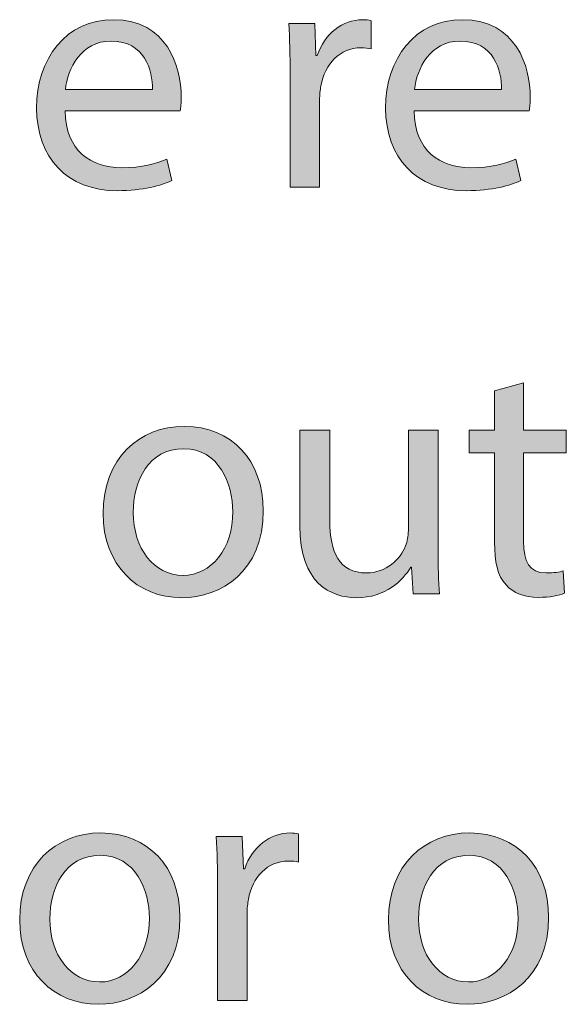
# Model space of a CAD drawing. Units: inches. Extents: x 0.2 to 8.3, y 0.5 to 10.9.
# Drawn here: x 2.9 to 3.1, y 0.9 to 1.2 of the extents above; entities that cross this region are included whole.
import ezdxf

# ---------------------------------------------------------------- set-up
doc = ezdxf.new("R2010")
doc.units = ezdxf.units.IN
doc.header["$MEASUREMENT"] = 0
doc.layers.add('Layer 4', color=7, linetype='Continuous')

# ---------------------------------------------------------------- blocks, each defined once
blk = doc.blocks.new('block 16')
at = {"layer": 'Layer 4', "true_color": 0x231f20}
h = blk.add_hatch(color=179, dxfattribs=at)
h.dxf.hatch_style = 2
edge = h.paths.add_edge_path()
edge.add_spline(control_points=[(2.90123, 1.21072), (2.90145, 1.19751), (2.90989, 1.19207), (2.91966, 1.19207), (2.92666, 1.19207), (2.93088, 1.19329), (2.93454, 1.19485), (2.93454, 1.19485), (2.93621, 1.18785), (2.93621, 1.18785), (2.93277, 1.18629), (2.92688, 1.18452), (2.91833, 1.18452), (2.90179, 1.18452), (2.8919, 1.19539), (2.8919, 1.21162), (2.8919, 1.22782), (2.90145, 1.2406), (2.91711, 1.2406), (2.93466, 1.2406), (2.93932, 1.22517), (2.93932, 1.21528), (2.93932, 1.21328), (2.9391, 1.21172), (2.93899, 1.21072), (2.93899, 1.21072), (2.90123, 1.21072), (2.90123, 1.21072)], knot_values=[0, 0, 0, 0, 1, 1, 1, 2, 2, 2, 3, 3, 3, 4, 4, 4, 5, 5, 5, 6, 6, 6, 7, 7, 7, 8, 8, 8, 9, 9, 9, 9], degree=3, periodic=1)
edge = h.paths.add_edge_path()
edge.add_spline(control_points=[(2.92988, 1.21772), (2.92999, 1.22394), (2.92733, 1.2336), (2.91633, 1.2336), (2.90645, 1.2336), (2.90212, 1.2245), (2.90134, 1.21772), (2.90134, 1.21772), (2.92988, 1.21772), (2.92988, 1.21772)], knot_values=[0, 0, 0, 0, 1, 1, 1, 2, 2, 2, 3, 3, 3, 3], degree=3, periodic=1)
h = blk.add_hatch(color=179, dxfattribs=at)
h.dxf.hatch_style = 2
edge = h.paths.add_edge_path()
edge.add_spline(control_points=[(2.975, 1.2226), (2.975, 1.22894), (2.97489, 1.23438), (2.97456, 1.23938), (2.97456, 1.23938), (2.98311, 1.23938), (2.98311, 1.23938), (2.98311, 1.23938), (2.98345, 1.22883), (2.98345, 1.22883), (2.98345, 1.22883), (2.98389, 1.22883), (2.98389, 1.22883), (2.98633, 1.23604), (2.99221, 1.2406), (2.99877, 1.2406), (2.99988, 1.2406), (3.00066, 1.24049), (3.00155, 1.24026), (3.00155, 1.24026), (3.00155, 1.23105), (3.00155, 1.23105), (3.00055, 1.23127), (2.99955, 1.23138), (2.99822, 1.23138), (2.99133, 1.23138), (2.98644, 1.22616), (2.98511, 1.21883), (2.98489, 1.2175), (2.98467, 1.21594), (2.98467, 1.21427), (2.98467, 1.21427), (2.98467, 1.18563), (2.98467, 1.18563), (2.98467, 1.18563), (2.975, 1.18563), (2.975, 1.18563), (2.975, 1.18563), (2.975, 1.2226), (2.975, 1.2226)], knot_values=[0, 0, 0, 0, 1, 1, 1, 2, 2, 2, 3, 3, 3, 4, 4, 4, 5, 5, 5, 6, 6, 6, 7, 7, 7, 8, 8, 8, 9, 9, 9, 10, 10, 10, 11, 11, 11, 12, 12, 12, 13, 13, 13, 13], degree=3, periodic=1)
h = blk.add_hatch(color=179, dxfattribs=at)
h.dxf.hatch_style = 2
edge = h.paths.add_edge_path()
edge.add_spline(control_points=[(3.01567, 1.21072), (3.01588, 1.19751), (3.02433, 1.19207), (3.0341, 1.19207), (3.0411, 1.19207), (3.04532, 1.19329), (3.04898, 1.19485), (3.04898, 1.19485), (3.05065, 1.18785), (3.05065, 1.18785), (3.0472, 1.18629), (3.04131, 1.18452), (3.03277, 1.18452), (3.01622, 1.18452), (3.00633, 1.19539), (3.00633, 1.21162), (3.00633, 1.22782), (3.01588, 1.2406), (3.03154, 1.2406), (3.04909, 1.2406), (3.05375, 1.22517), (3.05375, 1.21528), (3.05375, 1.21328), (3.05353, 1.21172), (3.05342, 1.21072), (3.05342, 1.21072), (3.01567, 1.21072), (3.01567, 1.21072)], knot_values=[0, 0, 0, 0, 1, 1, 1, 2, 2, 2, 3, 3, 3, 4, 4, 4, 5, 5, 5, 6, 6, 6, 7, 7, 7, 8, 8, 8, 9, 9, 9, 9], degree=3, periodic=1)
edge = h.paths.add_edge_path()
edge.add_spline(control_points=[(3.04431, 1.21772), (3.04443, 1.22394), (3.04176, 1.2336), (3.03077, 1.2336), (3.02088, 1.2336), (3.01655, 1.2245), (3.01577, 1.21772), (3.01577, 1.21772), (3.04431, 1.21772), (3.04431, 1.21772)], knot_values=[0, 0, 0, 0, 1, 1, 1, 2, 2, 2, 3, 3, 3, 3], degree=3, periodic=1)
h = blk.add_hatch(color=179, dxfattribs=at)
h.dxf.hatch_style = 2
edge = h.paths.add_edge_path()
edge.add_spline(control_points=[(3.05157, 1.12147), (3.05157, 1.12147), (3.05157, 1.10604), (3.05157, 1.10604), (3.05157, 1.10604), (3.06557, 1.10604), (3.06557, 1.10604), (3.06557, 1.10604), (3.06557, 1.09859), (3.06557, 1.09859), (3.06557, 1.09859), (3.05157, 1.09859), (3.05157, 1.09859), (3.05157, 1.09859), (3.05157, 1.06961), (3.05157, 1.06961), (3.05157, 1.06295), (3.05347, 1.05918), (3.05891, 1.05918), (3.06146, 1.05918), (3.06335, 1.0595), (3.06457, 1.05984), (3.06457, 1.05984), (3.06501, 1.0525), (3.06501, 1.0525), (3.06312, 1.05173), (3.06013, 1.05117), (3.05635, 1.05117), (3.0518, 1.05117), (3.04814, 1.05263), (3.0458, 1.05528), (3.04302, 1.05817), (3.04203, 1.06295), (3.04203, 1.06928), (3.04203, 1.06928), (3.04203, 1.09859), (3.04203, 1.09859), (3.04203, 1.09859), (3.0337, 1.09859), (3.0337, 1.09859), (3.0337, 1.09859), (3.0337, 1.10604), (3.0337, 1.10604), (3.0337, 1.10604), (3.04203, 1.10604), (3.04203, 1.10604), (3.04203, 1.10604), (3.04203, 1.11892), (3.04203, 1.11892), (3.04203, 1.11892), (3.05157, 1.12147), (3.05157, 1.12147)], knot_values=[0, 0, 0, 0, 1, 1, 1, 2, 2, 2, 3, 3, 3, 4, 4, 4, 5, 5, 5, 6, 6, 6, 7, 7, 7, 8, 8, 8, 9, 9, 9, 10, 10, 10, 11, 11, 11, 12, 12, 12, 13, 13, 13, 14, 14, 14, 15, 15, 15, 16, 16, 16, 17, 17, 17, 17], degree=3, periodic=1)
h = blk.add_hatch(color=179, dxfattribs=at)
h.dxf.hatch_style = 2
edge = h.paths.add_edge_path()
edge.add_spline(control_points=[(2.96623, 1.0796), (2.96623, 1.05973), (2.95245, 1.05107), (2.93946, 1.05107), (2.92491, 1.05107), (2.9137, 1.06173), (2.9137, 1.07872), (2.9137, 1.09671), (2.92547, 1.10726), (2.94035, 1.10726), (2.95578, 1.10726), (2.96623, 1.09604), (2.96623, 1.0796)], knot_values=[0, 0, 0, 0, 1, 1, 1, 2, 2, 2, 3, 3, 3, 4, 4, 4, 4], degree=3, periodic=1)
edge = h.paths.add_edge_path()
edge.add_spline(control_points=[(2.92358, 1.07905), (2.92358, 1.06727), (2.93035, 1.05839), (2.93991, 1.05839), (2.94923, 1.05839), (2.95623, 1.06717), (2.95623, 1.07928), (2.95623, 1.08838), (2.95167, 1.09992), (2.94013, 1.09992), (2.92858, 1.09992), (2.92358, 1.08926), (2.92358, 1.07905)], knot_values=[0, 0, 0, 0, 1, 1, 1, 2, 2, 2, 3, 3, 3, 4, 4, 4, 4], degree=3, periodic=1)
h = blk.add_hatch(color=179, dxfattribs=at)
h.dxf.hatch_style = 2
edge = h.paths.add_edge_path()
edge.add_spline(control_points=[(3.02355, 1.06695), (3.02355, 1.06139), (3.02367, 1.0565), (3.024, 1.05229), (3.024, 1.05229), (3.01534, 1.05229), (3.01534, 1.05229), (3.01534, 1.05229), (3.01478, 1.06106), (3.01478, 1.06106), (3.01478, 1.06106), (3.01456, 1.06106), (3.01456, 1.06106), (3.012, 1.05672), (3.00634, 1.05107), (2.99679, 1.05107), (2.98835, 1.05107), (2.97824, 1.05573), (2.97824, 1.07461), (2.97824, 1.07461), (2.97824, 1.10604), (2.97824, 1.10604), (2.97824, 1.10604), (2.98802, 1.10604), (2.98802, 1.10604), (2.98802, 1.10604), (2.98802, 1.07628), (2.98802, 1.07628), (2.98802, 1.06605), (2.99113, 1.05918), (3.00001, 1.05918), (3.00656, 1.05918), (3.01112, 1.06372), (3.01289, 1.06806), (3.01345, 1.0695), (3.01378, 1.07128), (3.01378, 1.07305), (3.01378, 1.07305), (3.01378, 1.10604), (3.01378, 1.10604), (3.01378, 1.10604), (3.02355, 1.10604), (3.02355, 1.10604), (3.02355, 1.10604), (3.02355, 1.06695), (3.02355, 1.06695)], knot_values=[0, 0, 0, 0, 1, 1, 1, 2, 2, 2, 3, 3, 3, 4, 4, 4, 5, 5, 5, 6, 6, 6, 7, 7, 7, 8, 8, 8, 9, 9, 9, 10, 10, 10, 11, 11, 11, 12, 12, 12, 13, 13, 13, 14, 14, 14, 15, 15, 15, 15], degree=3, periodic=1)
h = blk.add_hatch(color=179, dxfattribs=at)
h.dxf.hatch_style = 2
edge = h.paths.add_edge_path()
edge.add_spline(control_points=[(2.93888, 0.94628), (2.93888, 0.92641), (2.92511, 0.91774), (2.91212, 0.91774), (2.89757, 0.91774), (2.88635, 0.9284), (2.88635, 0.94539), (2.88635, 0.96338), (2.89813, 0.97393), (2.913, 0.97393), (2.92844, 0.97393), (2.93888, 0.96271), (2.93888, 0.94628)], knot_values=[0, 0, 0, 0, 1, 1, 1, 2, 2, 2, 3, 3, 3, 4, 4, 4, 4], degree=3, periodic=1)
edge = h.paths.add_edge_path()
edge.add_spline(control_points=[(2.89624, 0.94572), (2.89624, 0.93395), (2.90301, 0.92506), (2.91256, 0.92506), (2.92189, 0.92506), (2.92889, 0.93384), (2.92889, 0.94595), (2.92889, 0.95505), (2.92433, 0.96659), (2.91279, 0.96659), (2.90123, 0.96659), (2.89624, 0.95593), (2.89624, 0.94572)], knot_values=[0, 0, 0, 0, 1, 1, 1, 2, 2, 2, 3, 3, 3, 4, 4, 4, 4], degree=3, periodic=1)
h = blk.add_hatch(color=179, dxfattribs=at)
h.dxf.hatch_style = 2
edge = h.paths.add_edge_path()
edge.add_spline(control_points=[(2.95123, 0.95593), (2.95123, 0.96227), (2.95112, 0.96771), (2.95079, 0.97271), (2.95079, 0.97271), (2.95934, 0.97271), (2.95934, 0.97271), (2.95934, 0.97271), (2.95968, 0.96216), (2.95968, 0.96216), (2.95968, 0.96216), (2.96012, 0.96216), (2.96012, 0.96216), (2.96257, 0.96937), (2.96845, 0.97393), (2.975, 0.97393), (2.97611, 0.97393), (2.97689, 0.97382), (2.97778, 0.97359), (2.97778, 0.97359), (2.97778, 0.96438), (2.97778, 0.96438), (2.97678, 0.9646), (2.97578, 0.96471), (2.97445, 0.96471), (2.96756, 0.96471), (2.96267, 0.95949), (2.96134, 0.95216), (2.96112, 0.95083), (2.9609, 0.94927), (2.9609, 0.9476), (2.9609, 0.9476), (2.9609, 0.91896), (2.9609, 0.91896), (2.9609, 0.91896), (2.95123, 0.91896), (2.95123, 0.91896), (2.95123, 0.91896), (2.95123, 0.95593), (2.95123, 0.95593)], knot_values=[0, 0, 0, 0, 1, 1, 1, 2, 2, 2, 3, 3, 3, 4, 4, 4, 5, 5, 5, 6, 6, 6, 7, 7, 7, 8, 8, 8, 9, 9, 9, 10, 10, 10, 11, 11, 11, 12, 12, 12, 13, 13, 13, 13], degree=3, periodic=1)
h = blk.add_hatch(color=179, dxfattribs=at)
h.dxf.hatch_style = 2
edge = h.paths.add_edge_path()
edge.add_spline(control_points=[(3.05977, 0.94628), (3.05977, 0.92641), (3.046, 0.91774), (3.03301, 0.91774), (3.01846, 0.91774), (3.00724, 0.9284), (3.00724, 0.94539), (3.00724, 0.96338), (3.01902, 0.97393), (3.03389, 0.97393), (3.04933, 0.97393), (3.05977, 0.96271), (3.05977, 0.94628)], knot_values=[0, 0, 0, 0, 1, 1, 1, 2, 2, 2, 3, 3, 3, 4, 4, 4, 4], degree=3, periodic=1)
edge = h.paths.add_edge_path()
edge.add_spline(control_points=[(3.01713, 0.94572), (3.01713, 0.93395), (3.0239, 0.92506), (3.03345, 0.92506), (3.04278, 0.92506), (3.04978, 0.93384), (3.04978, 0.94595), (3.04978, 0.95505), (3.04522, 0.96659), (3.03368, 0.96659), (3.02212, 0.96659), (3.01713, 0.95593), (3.01713, 0.94572)], knot_values=[0, 0, 0, 0, 1, 1, 1, 2, 2, 2, 3, 3, 3, 4, 4, 4, 4], degree=3, periodic=1)
at = {"layer": 'Layer 4', "lineweight": 0}
for points, knots in [([(2.90123, 1.21072), (2.90145, 1.19751), (2.90989, 1.19207), (2.91966, 1.19207), (2.92666, 1.19207), (2.93088, 1.19329), (2.93454, 1.19485), (2.93454, 1.19485), (2.93621, 1.18785), (2.93621, 1.18785), (2.93277, 1.18629), (2.92688, 1.18452), (2.91833, 1.18452), (2.90179, 1.18452), (2.8919, 1.19539), (2.8919, 1.21162), (2.8919, 1.22782), (2.90145, 1.2406), (2.91711, 1.2406), (2.93466, 1.2406), (2.93932, 1.22517), (2.93932, 1.21528), (2.93932, 1.21328), (2.9391, 1.21172), (2.93899, 1.21072), (2.93899, 1.21072), (2.90123, 1.21072), (2.90123, 1.21072)], [0, 0, 0, 0, 1, 1, 1, 2, 2, 2, 3, 3, 3, 4, 4, 4, 5, 5, 5, 6, 6, 6, 7, 7, 7, 8, 8, 8, 9, 9, 9, 9]), ([(2.975, 1.2226), (2.975, 1.22894), (2.97489, 1.23438), (2.97456, 1.23938), (2.97456, 1.23938), (2.98311, 1.23938), (2.98311, 1.23938), (2.98311, 1.23938), (2.98345, 1.22883), (2.98345, 1.22883), (2.98345, 1.22883), (2.98389, 1.22883), (2.98389, 1.22883), (2.98633, 1.23604), (2.99221, 1.2406), (2.99877, 1.2406), (2.99988, 1.2406), (3.00066, 1.24049), (3.00155, 1.24026), (3.00155, 1.24026), (3.00155, 1.23105), (3.00155, 1.23105), (3.00055, 1.23127), (2.99955, 1.23138), (2.99822, 1.23138), (2.99133, 1.23138), (2.98644, 1.22616), (2.98511, 1.21883), (2.98489, 1.2175), (2.98467, 1.21594), (2.98467, 1.21427), (2.98467, 1.21427), (2.98467, 1.18563), (2.98467, 1.18563), (2.98467, 1.18563), (2.975, 1.18563), (2.975, 1.18563), (2.975, 1.18563), (2.975, 1.2226), (2.975, 1.2226)], [0, 0, 0, 0, 1, 1, 1, 2, 2, 2, 3, 3, 3, 4, 4, 4, 5, 5, 5, 6, 6, 6, 7, 7, 7, 8, 8, 8, 9, 9, 9, 10, 10, 10, 11, 11, 11, 12, 12, 12, 13, 13, 13, 13]), ([(3.01567, 1.21072), (3.01588, 1.19751), (3.02433, 1.19207), (3.0341, 1.19207), (3.0411, 1.19207), (3.04532, 1.19329), (3.04898, 1.19485), (3.04898, 1.19485), (3.05065, 1.18785), (3.05065, 1.18785), (3.0472, 1.18629), (3.04131, 1.18452), (3.03277, 1.18452), (3.01622, 1.18452), (3.00633, 1.19539), (3.00633, 1.21162), (3.00633, 1.22782), (3.01588, 1.2406), (3.03154, 1.2406), (3.04909, 1.2406), (3.05375, 1.22517), (3.05375, 1.21528), (3.05375, 1.21328), (3.05353, 1.21172), (3.05342, 1.21072), (3.05342, 1.21072), (3.01567, 1.21072), (3.01567, 1.21072)], [0, 0, 0, 0, 1, 1, 1, 2, 2, 2, 3, 3, 3, 4, 4, 4, 5, 5, 5, 6, 6, 6, 7, 7, 7, 8, 8, 8, 9, 9, 9, 9]), ([(2.92988, 1.21772), (2.92999, 1.22394), (2.92733, 1.2336), (2.91633, 1.2336), (2.90645, 1.2336), (2.90212, 1.2245), (2.90134, 1.21772), (2.90134, 1.21772), (2.92988, 1.21772), (2.92988, 1.21772)], [0, 0, 0, 0, 1, 1, 1, 2, 2, 2, 3, 3, 3, 3]), ([(3.04431, 1.21772), (3.04443, 1.22394), (3.04176, 1.2336), (3.03077, 1.2336), (3.02088, 1.2336), (3.01655, 1.2245), (3.01577, 1.21772), (3.01577, 1.21772), (3.04431, 1.21772), (3.04431, 1.21772)], [0, 0, 0, 0, 1, 1, 1, 2, 2, 2, 3, 3, 3, 3]), ([(3.05157, 1.12147), (3.05157, 1.12147), (3.05157, 1.10604), (3.05157, 1.10604), (3.05157, 1.10604), (3.06557, 1.10604), (3.06557, 1.10604), (3.06557, 1.10604), (3.06557, 1.09859), (3.06557, 1.09859), (3.06557, 1.09859), (3.05157, 1.09859), (3.05157, 1.09859), (3.05157, 1.09859), (3.05157, 1.06961), (3.05157, 1.06961), (3.05157, 1.06295), (3.05347, 1.05918), (3.05891, 1.05918), (3.06146, 1.05918), (3.06335, 1.0595), (3.06457, 1.05984), (3.06457, 1.05984), (3.06501, 1.0525), (3.06501, 1.0525), (3.06312, 1.05173), (3.06013, 1.05117), (3.05635, 1.05117), (3.0518, 1.05117), (3.04814, 1.05263), (3.0458, 1.05528), (3.04302, 1.05817), (3.04203, 1.06295), (3.04203, 1.06928), (3.04203, 1.06928), (3.04203, 1.09859), (3.04203, 1.09859), (3.04203, 1.09859), (3.0337, 1.09859), (3.0337, 1.09859), (3.0337, 1.09859), (3.0337, 1.10604), (3.0337, 1.10604), (3.0337, 1.10604), (3.04203, 1.10604), (3.04203, 1.10604), (3.04203, 1.10604), (3.04203, 1.11892), (3.04203, 1.11892), (3.04203, 1.11892), (3.05157, 1.12147), (3.05157, 1.12147)], [0, 0, 0, 0, 1, 1, 1, 2, 2, 2, 3, 3, 3, 4, 4, 4, 5, 5, 5, 6, 6, 6, 7, 7, 7, 8, 8, 8, 9, 9, 9, 10, 10, 10, 11, 11, 11, 12, 12, 12, 13, 13, 13, 14, 14, 14, 15, 15, 15, 16, 16, 16, 17, 17, 17, 17]), ([(2.96623, 1.0796), (2.96623, 1.05973), (2.95245, 1.05107), (2.93946, 1.05107), (2.92491, 1.05107), (2.9137, 1.06173), (2.9137, 1.07872), (2.9137, 1.09671), (2.92547, 1.10726), (2.94035, 1.10726), (2.95578, 1.10726), (2.96623, 1.09604), (2.96623, 1.0796)], [0, 0, 0, 0, 1, 1, 1, 2, 2, 2, 3, 3, 3, 4, 4, 4, 4]), ([(3.02355, 1.06695), (3.02355, 1.06139), (3.02367, 1.0565), (3.024, 1.05229), (3.024, 1.05229), (3.01534, 1.05229), (3.01534, 1.05229), (3.01534, 1.05229), (3.01478, 1.06106), (3.01478, 1.06106), (3.01478, 1.06106), (3.01456, 1.06106), (3.01456, 1.06106), (3.012, 1.05672), (3.00634, 1.05107), (2.99679, 1.05107), (2.98835, 1.05107), (2.97824, 1.05573), (2.97824, 1.07461), (2.97824, 1.07461), (2.97824, 1.10604), (2.97824, 1.10604), (2.97824, 1.10604), (2.98802, 1.10604), (2.98802, 1.10604), (2.98802, 1.10604), (2.98802, 1.07628), (2.98802, 1.07628), (2.98802, 1.06605), (2.99113, 1.05918), (3.00001, 1.05918), (3.00656, 1.05918), (3.01112, 1.06372), (3.01289, 1.06806), (3.01345, 1.0695), (3.01378, 1.07128), (3.01378, 1.07305), (3.01378, 1.07305), (3.01378, 1.10604), (3.01378, 1.10604), (3.01378, 1.10604), (3.02355, 1.10604), (3.02355, 1.10604), (3.02355, 1.10604), (3.02355, 1.06695), (3.02355, 1.06695)], [0, 0, 0, 0, 1, 1, 1, 2, 2, 2, 3, 3, 3, 4, 4, 4, 5, 5, 5, 6, 6, 6, 7, 7, 7, 8, 8, 8, 9, 9, 9, 10, 10, 10, 11, 11, 11, 12, 12, 12, 13, 13, 13, 14, 14, 14, 15, 15, 15, 15]), ([(2.92358, 1.07905), (2.92358, 1.06727), (2.93035, 1.05839), (2.93991, 1.05839), (2.94923, 1.05839), (2.95623, 1.06717), (2.95623, 1.07928), (2.95623, 1.08838), (2.95167, 1.09992), (2.94013, 1.09992), (2.92858, 1.09992), (2.92358, 1.08926), (2.92358, 1.07905)], [0, 0, 0, 0, 1, 1, 1, 2, 2, 2, 3, 3, 3, 4, 4, 4, 4]), ([(2.93888, 0.94628), (2.93888, 0.92641), (2.92511, 0.91774), (2.91212, 0.91774), (2.89757, 0.91774), (2.88635, 0.9284), (2.88635, 0.94539), (2.88635, 0.96338), (2.89813, 0.97393), (2.913, 0.97393), (2.92844, 0.97393), (2.93888, 0.96271), (2.93888, 0.94628)], [0, 0, 0, 0, 1, 1, 1, 2, 2, 2, 3, 3, 3, 4, 4, 4, 4]), ([(2.95123, 0.95593), (2.95123, 0.96227), (2.95112, 0.96771), (2.95079, 0.97271), (2.95079, 0.97271), (2.95934, 0.97271), (2.95934, 0.97271), (2.95934, 0.97271), (2.95968, 0.96216), (2.95968, 0.96216), (2.95968, 0.96216), (2.96012, 0.96216), (2.96012, 0.96216), (2.96257, 0.96937), (2.96845, 0.97393), (2.975, 0.97393), (2.97611, 0.97393), (2.97689, 0.97382), (2.97778, 0.97359), (2.97778, 0.97359), (2.97778, 0.96438), (2.97778, 0.96438), (2.97678, 0.9646), (2.97578, 0.96471), (2.97445, 0.96471), (2.96756, 0.96471), (2.96267, 0.95949), (2.96134, 0.95216), (2.96112, 0.95083), (2.9609, 0.94927), (2.9609, 0.9476), (2.9609, 0.9476), (2.9609, 0.91896), (2.9609, 0.91896), (2.9609, 0.91896), (2.95123, 0.91896), (2.95123, 0.91896), (2.95123, 0.91896), (2.95123, 0.95593), (2.95123, 0.95593)], [0, 0, 0, 0, 1, 1, 1, 2, 2, 2, 3, 3, 3, 4, 4, 4, 5, 5, 5, 6, 6, 6, 7, 7, 7, 8, 8, 8, 9, 9, 9, 10, 10, 10, 11, 11, 11, 12, 12, 12, 13, 13, 13, 13]), ([(3.05977, 0.94628), (3.05977, 0.92641), (3.046, 0.91774), (3.03301, 0.91774), (3.01846, 0.91774), (3.00724, 0.9284), (3.00724, 0.94539), (3.00724, 0.96338), (3.01902, 0.97393), (3.03389, 0.97393), (3.04933, 0.97393), (3.05977, 0.96271), (3.05977, 0.94628)], [0, 0, 0, 0, 1, 1, 1, 2, 2, 2, 3, 3, 3, 4, 4, 4, 4]), ([(2.89624, 0.94572), (2.89624, 0.93395), (2.90301, 0.92506), (2.91256, 0.92506), (2.92189, 0.92506), (2.92889, 0.93384), (2.92889, 0.94595), (2.92889, 0.95505), (2.92433, 0.96659), (2.91279, 0.96659), (2.90123, 0.96659), (2.89624, 0.95593), (2.89624, 0.94572)], [0, 0, 0, 0, 1, 1, 1, 2, 2, 2, 3, 3, 3, 4, 4, 4, 4]), ([(3.01713, 0.94572), (3.01713, 0.93395), (3.0239, 0.92506), (3.03345, 0.92506), (3.04278, 0.92506), (3.04978, 0.93384), (3.04978, 0.94595), (3.04978, 0.95505), (3.04522, 0.96659), (3.03368, 0.96659), (3.02212, 0.96659), (3.01713, 0.95593), (3.01713, 0.94572)], [0, 0, 0, 0, 1, 1, 1, 2, 2, 2, 3, 3, 3, 4, 4, 4, 4])]:
    blk.add_open_spline(points, degree=3, knots=knots, dxfattribs=at)

msp = doc.modelspace()

# ---------------------------------------------------------------- block references
at = {"layer": 'Layer 4'}
msp.add_blockref('block 16', (0, 0), dxfattribs=at)

doc.saveas('drawing.dxf')
